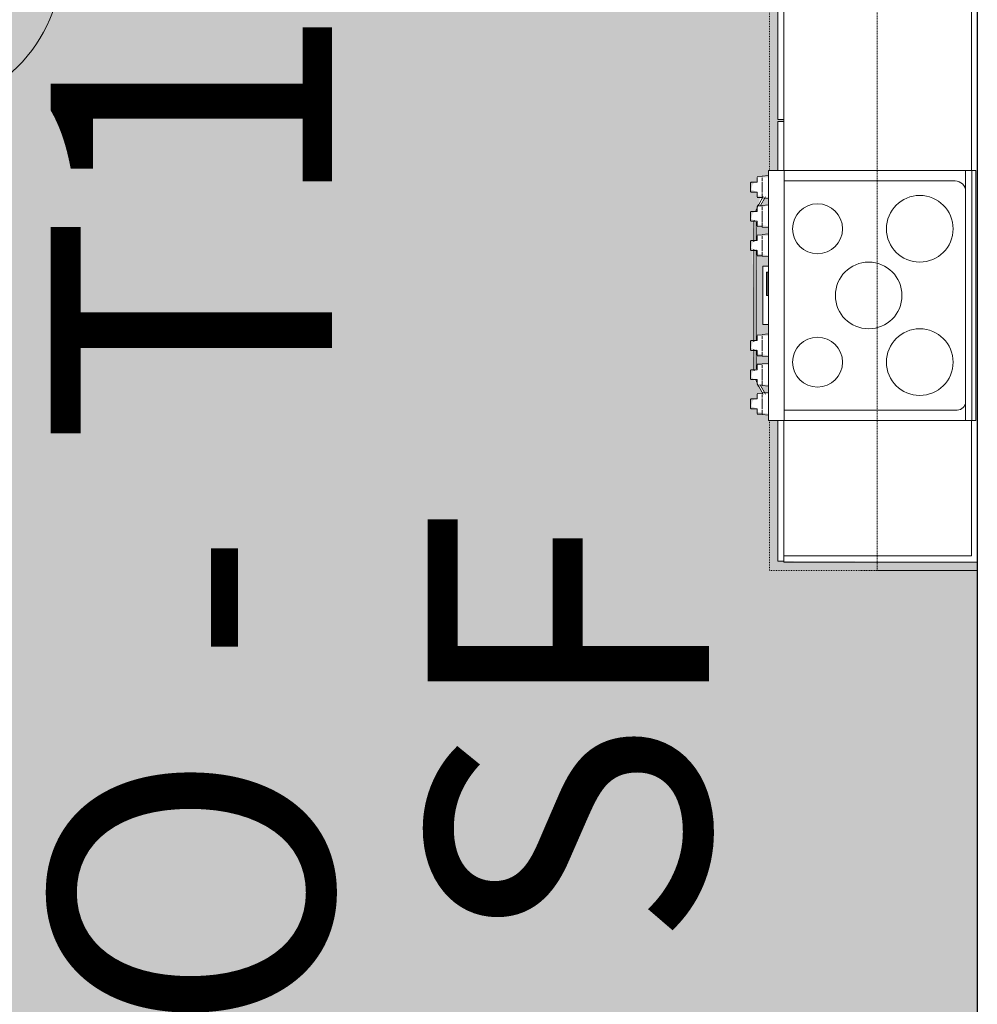
# Model space of a CAD drawing. Units: inches. Extents: x -127738 to 973, y 6263 to 35869.
# Drawn here: x -2552 to -2437, y 11281 to 11399 of the extents above; entities that cross this region are included whole.
import ezdxf

# ---------------------------------------------------------------- set-up
doc = ezdxf.new("R2010")
doc.units = ezdxf.units.IN
doc.header["$MEASUREMENT"] = 0
doc.linetypes.add('Dash 1_16_', pattern=[0.125, 0.0625, -0.0625])
for name, color, linetype, lineweight in [('0-1', 7, 'Continuous', 5), ('0-2', 250, 'Continuous', 9), ('A-AREA-IDEN-1', 2, 'Continuous', 9), ('A-AREA-PATT-1', 9, 'Continuous', 9), ('A-DOOR-1', 250, 'Continuous', 9), ('A-DOOR-FRAM-1', 250, 'Continuous', 9), ('I-WALL-1', 7, 'Continuous', 25), ('Q-CASE-2', 250, 'Continuous', 9), ('Q-CASE-HDLN-1', 250, 'Dash 1_16_', 9), ('Q-SPCQ-1', 250, 'Continuous', 9)]:
    doc.layers.add(name, color=color, linetype=linetype, lineweight=lineweight)
doc.styles.add('Century Gothic_B', font='GOTHICB.TTF', dxfattribs={"height": 33.75})

# ---------------------------------------------------------------- blocks, each defined once
blk = doc.blocks.new('OD_CW_Base Cabinet - 34_-3384931-SITE PLAN - 3RD FLOOR')
at = {"layer": 'Q-CASE-2'}
for p, q in [((0.74, -0.75), (1.49, -0.75)), ((0.74, -0.75), (0.74, -23.96)), ((0.86, 0), (17.74, 0)), ((0.86, 0), (0.86, -0.75)), ((17.74, -0.75), (0.86, -0.75)), ((1.49, -23.25), (1.49, -0.75)), ((47.74, 0), (53.61, 0)), ((53.61, -0.75), (47.74, -0.75)), ((53.61, -0.75), (53.61, 0)), ((53.61, -0.75), (53.86, -0.75)), ((53.86, 0), (71.27, 0)), ((53.86, 0), (53.86, -0.75)), ((71.27, -0.75), (53.86, -0.75)), ((17.74, -23.25), (1.49, -23.25)), ((96.74, -23.25), (47.74, -23.25))]:
    blk.add_line(p, q, dxfattribs=at)
at = {"layer": 'Q-CASE-HDLN-1'}
for p, q in [((17.74, 1), (-0.26, 1)), ((-0.26, 1), (-0.26, -23.96)), ((143.05, 1), (47.74, 1))]:
    blk.add_line(p, q, dxfattribs=at)
blk = doc.blocks.new('OD_CW_Upper Cabinet - 3_-3384977-SITE PLAN - 3RD FLOOR')
at = {"layer": 'Q-CASE-HDLN-1'}
for p, q in [((0.74, -24), (0.74, -12)), ((0.74, -12), (167.05, -12)), ((167.05, -24), (0.74, -24))]:
    blk.add_line(p, q, dxfattribs=at)
blk = doc.blocks.new('OD_SINGLE - SINGLE - FLUSH - 1-6 x 6-8 2-3385133-SITE PLAN - 3RD FLOOR')
at = {"layer": 'A-DOOR-1'}
for p, q in [((-9.5, -2.375), (-9.5, 2.375)), ((-9.5, 2.375), (-9, 2.375)), ((-9, 2.375), (-9, -2.375)), ((9, -2.375), (9, 2.375)), ((9, 2.375), (9.5, 2.375)), ((9.5, 2.375), (9.5, -2.375)), ((-9, -2.375), (-9.5, -2.375)), ((7, -2.375), (7, -20.375)), ((9, -2.375), (7, -2.375)), ((9, -2.375), (9, -20.375)), ((9.5, -2.375), (9, -2.375)), ((9, -20.375), (7, -20.375))]:
    blk.add_line(p, q, dxfattribs=at)
blk.add_arc((9, -2.375), 18, 180, 270, dxfattribs=at)
at = {"layer": 'A-DOOR-FRAM-1'}
for p, q in [((-12, 2.375), (-12, 2.875)), ((-12, 2.875), (-9, 2.875)), ((-9, 2.375), (-12, 2.375)), ((-9, 2.875), (-9, 2.375)), ((9, 2.375), (9, 2.875)), ((9, 2.875), (12, 2.875)), ((12, 2.375), (9, 2.375)), ((12, 2.875), (12, 2.375)), ((-12, -2.375), (-9, -2.375)), ((-12, -2.875), (-12, -2.375)), ((-9, -2.875), (-12, -2.875)), ((-9, -2.375), (-9, -2.875)), ((9, -2.375), (12, -2.375)), ((9, -2.875), (9, -2.375)), ((12, -2.875), (9, -2.875)), ((12, -2.375), (12, -2.875))]:
    blk.add_line(p, q, dxfattribs=at)
blk = doc.blocks.new('OD_CW_Upper Cabinet - 3_-3385186-SITE PLAN - 3RD FLOOR')
at = {"layer": 'Q-CASE-HDLN-1'}
for p, q in [((0.74, -24), (0.74, -12)), ((0.74, -12), (156.03, -12)), ((156.03, -24), (0.74, -24))]:
    blk.add_line(p, q, dxfattribs=at)
blk = doc.blocks.new('Range-Electric - 30_-V54-SITE PLAN - 3RD FLOOR')
at = {"layer": 'Q-SPCQ-1'}
for p, q in [((-15, -0.75), (-15, -0.25)), ((-15, -0.25), (15, -0.25)), ((-15, -1.5), (-15, -0.75)), ((15, -0.75), (-15, -0.75)), ((15, -0.25), (15, -0.75)), ((15, -0.75), (15, -1.5)), ((-15, -1.5), (15, -1.5)), ((-15, -1.5), (-15, -23.26)), ((15, -23.26), (15, -1.5)), ((-13.75, -23.26), (-13.75, -2.75)), ((13.75, -2.5), (13.75, -23.26)), ((-15, -23.26), (-13.75, -23.26)), ((-15, -25.15), (-15, -23.26)), ((-15, -23.26), (15, -23.26)), ((13.75, -23.26), (15, -23.26)), ((15, -23.26), (15, -25.15)), ((15, -25.15), (-15, -25.15)), ((-14.38, -25.15), (-14.3, -25.93)), ((-14.26, -25.93), (-14.24, -26.52)), ((-14.2, -25.93), (-14.2, -25.93)), ((-14.13, -25.93), (-13.76, -25.93)), ((-13.65, -25.93), (-13, -25.93)), ((-13, -25.93), (-12.35, -25.93)), ((-12.24, -25.93), (-11.7, -25.93)), ((-11.86, -25.78), (-10.92, -26.33)), ((-10.79, -26.11), (-11.84, -25.51)), ((-11.8, -25.93), (-11.8, -25.93)), ((-11.76, -26.52), (-11.74, -25.93)), ((-11.7, -25.93), (-11.62, -25.15)), ((-10.88, -25.15), (-10.8, -25.93)), ((-10.76, -25.93), (-10.74, -26.52)), ((-10.7, -25.93), (-10.7, -25.93)), ((-10.63, -25.93), (-10.26, -25.93)), ((-10.15, -25.93), (-9.5, -25.93)), ((-9.5, -25.93), (-8.85, -25.93)), ((-8.74, -25.93), (-8.2, -25.93)), ((-8.3, -25.93), (-8.3, -25.93)), ((-8.26, -26.52), (-8.24, -25.93)), ((-8.2, -25.93), (-8.12, -25.15)), ((-7.38, -25.15), (-7.3, -25.93)), ((-7.26, -25.93), (-7.24, -26.52)), ((-7.2, -25.93), (-7.2, -25.93)), ((-7.13, -25.93), (-6.76, -25.93)), ((-6.65, -25.93), (-6, -25.93)), ((-6, -25.93), (-5.35, -25.93)), ((-5.24, -25.93), (-4.7, -25.93)), ((-4.8, -25.93), (-4.8, -25.93)), ((-4.76, -26.52), (-4.74, -25.93)), ((-4.7, -25.93), (-4.62, -25.15)), ((-3.5, -25.85), (-3.5, -25.15)), ((-3.5, -25.85), (3.5, -25.85)), ((-2.8, -25.4), (-2.8, -25.22)), ((-2.8, -25.22), (0, -25.22)), ((0, -25.4), (-2.8, -25.4)), ((0, -25.22), (0, -25.4)), ((3.5, -25.15), (3.5, -25.85)), ((4.62, -25.15), (4.7, -25.93)), ((4.74, -25.93), (4.76, -26.52)), ((4.8, -25.93), (4.8, -25.93)), ((4.87, -25.93), (5.24, -25.93)), ((5.35, -25.93), (6, -25.93)), ((6, -25.93), (6.65, -25.93)), ((6.76, -25.93), (7.3, -25.93)), ((7.2, -25.93), (7.2, -25.93)), ((7.24, -26.52), (7.26, -25.93)), ((7.3, -25.93), (7.38, -25.15)), ((8.12, -25.15), (8.2, -25.93)), ((8.24, -25.93), (8.26, -26.52)), ((8.3, -25.93), (8.3, -25.93)), ((8.37, -25.93), (8.74, -25.93)), ((8.85, -25.93), (9.5, -25.93)), ((9.5, -25.93), (10.15, -25.93)), ((10.26, -25.93), (10.8, -25.93)), ((10.7, -25.93), (10.7, -25.93)), ((10.74, -26.52), (10.76, -25.93)), ((11.84, -25.51), (10.79, -26.11)), ((10.8, -25.93), (10.88, -25.15)), ((10.92, -26.33), (11.86, -25.78)), ((11.62, -25.15), (11.7, -25.93)), ((11.74, -25.93), (11.76, -26.52)), ((11.8, -25.93), (11.8, -25.93)), ((11.87, -25.93), (12.24, -25.93)), ((12.35, -25.93), (13, -25.93)), ((13, -25.93), (13.65, -25.93)), ((13.76, -25.93), (14.3, -25.93)), ((14.2, -25.93), (14.2, -25.93)), ((14.24, -26.52), (14.26, -25.93)), ((14.3, -25.93), (14.38, -25.15)), ((-14.23, -26.52), (-14.23, -26.52)), ((-14.03, -26.52), (-14.16, -26.52)), ((-14.16, -26.52), (-13.59, -26.52)), ((-12.41, -26.52), (-11.84, -26.52)), ((-11.84, -26.52), (-11.97, -26.52)), ((-11.77, -26.52), (-11.77, -26.52)), ((-10.73, -26.52), (-10.73, -26.52)), ((-10.53, -26.52), (-10.66, -26.52)), ((-10.66, -26.52), (-10.09, -26.52)), ((-8.91, -26.52), (-8.34, -26.52)), ((-6.54, -26.65), (-8.79, -26.65)), ((-8.79, -26.9), (-6.44, -26.9)), ((-8.34, -26.52), (-8.47, -26.52)), ((-8.27, -26.52), (-8.27, -26.52)), ((-7.23, -26.52), (-7.23, -26.52)), ((-7.03, -26.52), (-7.16, -26.52)), ((-7.16, -26.52), (-6.59, -26.52)), ((-5.56, -26.9), (5.56, -26.9)), ((5.46, -26.65), (-5.46, -26.65)), ((-5.41, -26.52), (-4.84, -26.52)), ((-4.84, -26.52), (-4.97, -26.52)), ((-4.77, -26.52), (-4.77, -26.52)), ((4.77, -26.52), (4.77, -26.52)), ((4.97, -26.52), (4.84, -26.52)), ((4.84, -26.52), (5.41, -26.52)), ((6.44, -26.9), (8.79, -26.9)), ((8.79, -26.65), (6.54, -26.65)), ((6.59, -26.52), (7.16, -26.52)), ((7.16, -26.52), (7.03, -26.52)), ((7.23, -26.52), (7.23, -26.52)), ((8.27, -26.52), (8.27, -26.52)), ((8.47, -26.52), (8.34, -26.52)), ((8.34, -26.52), (8.91, -26.52)), ((10.09, -26.52), (10.66, -26.52)), ((10.66, -26.52), (10.53, -26.52)), ((10.73, -26.52), (10.73, -26.52)), ((11.77, -26.52), (11.77, -26.52)), ((11.97, -26.52), (11.84, -26.52)), ((11.84, -26.52), (12.41, -26.52)), ((13.59, -26.52), (14.16, -26.52)), ((14.16, -26.52), (14.03, -26.52)), ((14.23, -26.52), (14.23, -26.52))]:
    blk.add_line(p, q, dxfattribs=at)
at = {"layer": 'Q-SPCQ-1', "flags": 128}
for points in [[(-13.59, -27.22), (-13.59, -26.87), (-13.59, -26.52)], [(-13.59, -26.52), (-13.59, -26.87), (-13.59, -27.22)], [(-12.41, -27.22), (-12.41, -26.87), (-12.41, -26.52)], [(-12.41, -26.52), (-12.41, -26.87), (-12.41, -27.22)], [(-10.09, -27.22), (-10.09, -26.87), (-10.09, -26.52)], [(-10.09, -26.52), (-10.09, -26.87), (-10.09, -27.22)], [(-8.91, -27.22), (-8.91, -26.87), (-8.91, -26.52)], [(-8.91, -26.52), (-8.91, -26.87), (-8.91, -27.22)], [(-6.59, -27.22), (-6.59, -26.87), (-6.59, -26.52)], [(-6.59, -26.52), (-6.59, -26.87), (-6.59, -27.22)], [(-5.41, -27.22), (-5.41, -26.87), (-5.41, -26.52)], [(-5.41, -26.52), (-5.41, -26.87), (-5.41, -27.22)], [(5.41, -27.22), (5.41, -26.87), (5.41, -26.52)], [(5.41, -26.52), (5.41, -26.87), (5.41, -27.22)], [(6.59, -27.22), (6.59, -26.87), (6.59, -26.52)], [(6.59, -26.52), (6.59, -26.87), (6.59, -27.22)], [(8.91, -27.22), (8.91, -26.87), (8.91, -26.52)], [(8.91, -26.52), (8.91, -26.87), (8.91, -27.22)], [(10.09, -27.22), (10.09, -26.87), (10.09, -26.52)], [(10.09, -26.52), (10.09, -26.87), (10.09, -27.22)], [(12.41, -27.22), (12.41, -26.87), (12.41, -26.52)], [(12.41, -26.52), (12.41, -26.87), (12.41, -27.22)], [(13.59, -27.22), (13.59, -26.87), (13.59, -26.52)], [(13.59, -26.52), (13.59, -26.87), (13.59, -27.22)], [(-13.5, -27.31), (-13.46, -27.31), (-13.41, -27.31), (-13.37, -27.31), (-13.33, -27.31), (-13.29, -27.31), (-13.24, -27.31), (-13.2, -27.31), (-13.15, -27.31), (-13.11, -27.31), (-13.06, -27.31), (-13.02, -27.31), (-13, -27.31)], [(-13, -27.31), (-13.05, -27.31), (-13.09, -27.31), (-13.14, -27.31), (-13.18, -27.31), (-13.22, -27.31), (-13.27, -27.31), (-13.31, -27.31), (-13.36, -27.31), (-13.4, -27.31), (-13.44, -27.31), (-13.48, -27.31), (-13.5, -27.31)], [(-12.5, -27.31), (-12.54, -27.31), (-12.59, -27.31), (-12.63, -27.31), (-12.67, -27.31), (-12.71, -27.31), (-12.76, -27.31), (-12.8, -27.31), (-12.85, -27.31), (-12.89, -27.31), (-12.94, -27.31), (-12.98, -27.31), (-13, -27.31)], [(-13, -27.31), (-12.95, -27.31), (-12.91, -27.31), (-12.86, -27.31), (-12.82, -27.31), (-12.78, -27.31), (-12.73, -27.31), (-12.69, -27.31), (-12.64, -27.31), (-12.6, -27.31), (-12.56, -27.31), (-12.52, -27.31), (-12.5, -27.31)], [(-12.5, -27.31), (-12.48, -27.31), (-12.47, -27.3), (-12.45, -27.29), (-12.43, -27.28), (-12.42, -27.26), (-12.41, -27.24), (-12.41, -27.22)], [(-12.41, -27.22), (-12.41, -27.24), (-12.42, -27.26), (-12.43, -27.28), (-12.45, -27.29), (-12.47, -27.3), (-12.48, -27.31), (-12.5, -27.31)], [(-10, -27.31), (-9.96, -27.31), (-9.91, -27.31), (-9.87, -27.31), (-9.83, -27.31), (-9.79, -27.31), (-9.74, -27.31), (-9.7, -27.31), (-9.65, -27.31), (-9.61, -27.31), (-9.56, -27.31), (-9.52, -27.31), (-9.5, -27.31)], [(-9.5, -27.31), (-9.55, -27.31), (-9.59, -27.31), (-9.64, -27.31), (-9.68, -27.31), (-9.72, -27.31), (-9.77, -27.31), (-9.81, -27.31), (-9.86, -27.31), (-9.9, -27.31), (-9.94, -27.31), (-9.98, -27.31), (-10, -27.31)], [(-9, -27.31), (-9.04, -27.31), (-9.09, -27.31), (-9.13, -27.31), (-9.17, -27.31), (-9.21, -27.31), (-9.26, -27.31), (-9.3, -27.31), (-9.35, -27.31), (-9.39, -27.31), (-9.44, -27.31), (-9.48, -27.31), (-9.5, -27.31)], [(-9.5, -27.31), (-9.45, -27.31), (-9.41, -27.31), (-9.36, -27.31), (-9.32, -27.31), (-9.28, -27.31), (-9.23, -27.31), (-9.19, -27.31), (-9.14, -27.31), (-9.1, -27.31), (-9.06, -27.31), (-9.02, -27.31), (-9, -27.31)], [(-9, -27.31), (-8.98, -27.31), (-8.97, -27.3), (-8.95, -27.29), (-8.93, -27.28), (-8.92, -27.26), (-8.91, -27.24), (-8.91, -27.22)], [(-8.91, -27.22), (-8.91, -27.24), (-8.92, -27.26), (-8.93, -27.28), (-8.95, -27.29), (-8.97, -27.3), (-8.98, -27.31), (-9, -27.31)], [(-6.5, -27.31), (-6.46, -27.31), (-6.41, -27.31), (-6.37, -27.31), (-6.33, -27.31), (-6.29, -27.31), (-6.24, -27.31), (-6.2, -27.31), (-6.15, -27.31), (-6.11, -27.31), (-6.06, -27.31), (-6.02, -27.31), (-6, -27.31)], [(-6, -27.31), (-6.05, -27.31), (-6.09, -27.31), (-6.14, -27.31), (-6.18, -27.31), (-6.22, -27.31), (-6.27, -27.31), (-6.31, -27.31), (-6.36, -27.31), (-6.4, -27.31), (-6.44, -27.31), (-6.48, -27.31), (-6.5, -27.31)], [(-5.5, -27.31), (-5.54, -27.31), (-5.59, -27.31), (-5.63, -27.31), (-5.67, -27.31), (-5.71, -27.31), (-5.76, -27.31), (-5.8, -27.31), (-5.85, -27.31), (-5.89, -27.31), (-5.94, -27.31), (-5.98, -27.31), (-6, -27.31)], [(-6, -27.31), (-5.95, -27.31), (-5.91, -27.31), (-5.86, -27.31), (-5.82, -27.31), (-5.78, -27.31), (-5.73, -27.31), (-5.69, -27.31), (-5.64, -27.31), (-5.6, -27.31), (-5.56, -27.31), (-5.52, -27.31), (-5.5, -27.31)], [(-5.5, -27.31), (-5.48, -27.31), (-5.47, -27.3), (-5.45, -27.29), (-5.43, -27.28), (-5.42, -27.26), (-5.41, -27.24), (-5.41, -27.22)], [(-5.41, -27.22), (-5.41, -27.24), (-5.42, -27.26), (-5.43, -27.28), (-5.45, -27.29), (-5.47, -27.3), (-5.48, -27.31), (-5.5, -27.31)], [(5.5, -27.31), (5.54, -27.31), (5.59, -27.31), (5.63, -27.31), (5.67, -27.31), (5.71, -27.31), (5.76, -27.31), (5.8, -27.31), (5.85, -27.31), (5.89, -27.31), (5.94, -27.31), (5.98, -27.31), (6, -27.31)], [(6, -27.31), (5.95, -27.31), (5.91, -27.31), (5.86, -27.31), (5.82, -27.31), (5.78, -27.31), (5.73, -27.31), (5.69, -27.31), (5.64, -27.31), (5.6, -27.31), (5.56, -27.31), (5.52, -27.31), (5.5, -27.31)], [(6.5, -27.31), (6.46, -27.31), (6.41, -27.31), (6.37, -27.31), (6.33, -27.31), (6.29, -27.31), (6.24, -27.31), (6.2, -27.31), (6.15, -27.31), (6.11, -27.31), (6.06, -27.31), (6.02, -27.31), (6, -27.31)], [(6, -27.31), (6.05, -27.31), (6.09, -27.31), (6.14, -27.31), (6.18, -27.31), (6.22, -27.31), (6.27, -27.31), (6.31, -27.31), (6.36, -27.31), (6.4, -27.31), (6.44, -27.31), (6.48, -27.31), (6.5, -27.31)], [(6.5, -27.31), (6.52, -27.31), (6.53, -27.3), (6.55, -27.29), (6.57, -27.28), (6.58, -27.26), (6.59, -27.24), (6.59, -27.22)], [(6.59, -27.22), (6.59, -27.24), (6.58, -27.26), (6.57, -27.28), (6.55, -27.29), (6.53, -27.3), (6.52, -27.31), (6.5, -27.31)], [(9, -27.31), (9.04, -27.31), (9.09, -27.31), (9.13, -27.31), (9.17, -27.31), (9.21, -27.31), (9.26, -27.31), (9.3, -27.31), (9.35, -27.31), (9.39, -27.31), (9.44, -27.31), (9.48, -27.31), (9.5, -27.31)], [(9.5, -27.31), (9.45, -27.31), (9.41, -27.31), (9.36, -27.31), (9.32, -27.31), (9.28, -27.31), (9.23, -27.31), (9.19, -27.31), (9.14, -27.31), (9.1, -27.31), (9.06, -27.31), (9.02, -27.31), (9, -27.31)], [(10, -27.31), (9.96, -27.31), (9.91, -27.31), (9.87, -27.31), (9.83, -27.31), (9.79, -27.31), (9.74, -27.31), (9.7, -27.31), (9.65, -27.31), (9.61, -27.31), (9.56, -27.31), (9.52, -27.31), (9.5, -27.31)], [(9.5, -27.31), (9.55, -27.31), (9.59, -27.31), (9.64, -27.31), (9.68, -27.31), (9.72, -27.31), (9.77, -27.31), (9.81, -27.31), (9.86, -27.31), (9.9, -27.31), (9.94, -27.31), (9.98, -27.31), (10, -27.31)], [(10, -27.31), (10.02, -27.31), (10.03, -27.3), (10.05, -27.29), (10.07, -27.28), (10.08, -27.26), (10.09, -27.24), (10.09, -27.22)], [(10.09, -27.22), (10.09, -27.24), (10.08, -27.26), (10.07, -27.28), (10.05, -27.29), (10.03, -27.3), (10.02, -27.31), (10, -27.31)], [(12.5, -27.31), (12.54, -27.31), (12.59, -27.31), (12.63, -27.31), (12.67, -27.31), (12.71, -27.31), (12.76, -27.31), (12.8, -27.31), (12.85, -27.31), (12.89, -27.31), (12.94, -27.31), (12.98, -27.31), (13, -27.31)], [(13, -27.31), (12.95, -27.31), (12.91, -27.31), (12.86, -27.31), (12.82, -27.31), (12.78, -27.31), (12.73, -27.31), (12.69, -27.31), (12.64, -27.31), (12.6, -27.31), (12.56, -27.31), (12.52, -27.31), (12.5, -27.31)], [(13.5, -27.31), (13.46, -27.31), (13.41, -27.31), (13.37, -27.31), (13.33, -27.31), (13.29, -27.31), (13.24, -27.31), (13.2, -27.31), (13.15, -27.31), (13.11, -27.31), (13.06, -27.31), (13.02, -27.31), (13, -27.31)], [(13, -27.31), (13.05, -27.31), (13.09, -27.31), (13.14, -27.31), (13.18, -27.31), (13.22, -27.31), (13.27, -27.31), (13.31, -27.31), (13.36, -27.31), (13.4, -27.31), (13.44, -27.31), (13.48, -27.31), (13.5, -27.31)], [(13.5, -27.31), (13.52, -27.31), (13.53, -27.3), (13.55, -27.29), (13.57, -27.28), (13.58, -27.26), (13.59, -27.24), (13.59, -27.22)], [(13.59, -27.22), (13.59, -27.24), (13.58, -27.26), (13.57, -27.28), (13.55, -27.29), (13.53, -27.3), (13.52, -27.31), (13.5, -27.31)]]:
    blk.add_lwpolyline(points, dxfattribs=at)
at = {"layer": 'Q-SPCQ-1'}
for centre, radius, start, end in [((-12.5, -2.75), 1.25, 90, 180), ((12.75, -2.5), 1, 0, 90), ((-8, -7), 4, 360, 180), ((8, -7), 4, 360, 180), ((-8, -7), 4, 180, 360), ((8, -7), 4, 180, 360), ((0, -13.13), 4, 360, 180), ((0, -13.13), 4, 180, 360), ((-8, -19.26), 3, 360, 180), ((8, -19.26), 3, 360, 180), ((-8, -19.26), 3, 180, 360), ((8, -19.26), 3, 180, 360), ((-8.79, -22.65), 4.25, 240, 245.7431), ((-8.79, -22.65), 4.25, 246.9721, 253.135), ((-8.79, -22.65), 4.25, 266.5002, 270), ((8.79, -22.65), 4.25, 270, 273.4999), ((8.79, -22.65), 4.25, 286.8651, 293.0279), ((8.79, -22.65), 4.25, 294.2569, 300)]:
    blk.add_arc(centre, radius, start, end, dxfattribs=at)
for points, knots in [([(-13.59, -27.22), (-13.59, -27.23), (-13.59, -27.24), (-13.58, -27.26), (-13.57, -27.27), (-13.57, -27.28), (-13.56, -27.29), (-13.55, -27.29), (-13.54, -27.3), (-13.53, -27.3), (-13.52, -27.31), (-13.5, -27.31), (-13.5, -27.31)], [-1, -1, -1, -1, -0.857143, -0.714286, -0.642857, -0.571429, -0.5, -0.428571, -0.357143, -0.285714, -0.142857, 0, 0, 0, 0]), ([(-13.5, -27.31), (-13.51, -27.31), (-13.52, -27.31), (-13.53, -27.3), (-13.54, -27.3), (-13.55, -27.29), (-13.56, -27.29), (-13.57, -27.28), (-13.57, -27.27), (-13.58, -27.26), (-13.59, -27.24), (-13.59, -27.23), (-13.59, -27.22)], [-1, -1, -1, -1, -0.785714, -0.732143, -0.678571, -0.571429, -0.5, -0.428571, -0.357143, -0.285714, -0.142857, 0, 0, 0, 0]), ([(-10.09, -27.22), (-10.09, -27.23), (-10.09, -27.24), (-10.08, -27.26), (-10.07, -27.27), (-10.07, -27.28), (-10.06, -27.29), (-10.05, -27.29), (-10.04, -27.3), (-10.03, -27.3), (-10.02, -27.31), (-10, -27.31), (-10, -27.31)], [-1, -1, -1, -1, -0.857143, -0.714286, -0.642857, -0.571429, -0.5, -0.428571, -0.357143, -0.285714, -0.142857, 0, 0, 0, 0]), ([(-10, -27.31), (-10.01, -27.31), (-10.02, -27.31), (-10.03, -27.3), (-10.04, -27.3), (-10.05, -27.29), (-10.06, -27.29), (-10.07, -27.28), (-10.07, -27.27), (-10.08, -27.26), (-10.09, -27.24), (-10.09, -27.23), (-10.09, -27.22)], [-1, -1, -1, -1, -0.785714, -0.732143, -0.678571, -0.571429, -0.5, -0.428571, -0.357143, -0.285714, -0.142857, 0, 0, 0, 0]), ([(-6.59, -27.22), (-6.59, -27.23), (-6.59, -27.24), (-6.58, -27.26), (-6.57, -27.27), (-6.57, -27.28), (-6.56, -27.29), (-6.55, -27.29), (-6.54, -27.3), (-6.53, -27.3), (-6.52, -27.31), (-6.5, -27.31), (-6.5, -27.31)], [-1, -1, -1, -1, -0.857143, -0.714286, -0.642857, -0.571429, -0.5, -0.428571, -0.357143, -0.285714, -0.142857, 0, 0, 0, 0]), ([(-6.5, -27.31), (-6.51, -27.31), (-6.52, -27.31), (-6.53, -27.3), (-6.54, -27.3), (-6.55, -27.29), (-6.56, -27.29), (-6.57, -27.28), (-6.57, -27.27), (-6.58, -27.26), (-6.59, -27.24), (-6.59, -27.23), (-6.59, -27.22)], [-1, -1, -1, -1, -0.785714, -0.732143, -0.678571, -0.571429, -0.5, -0.428571, -0.357143, -0.285714, -0.142857, 0, 0, 0, 0]), ([(5.41, -27.22), (5.41, -27.23), (5.41, -27.24), (5.42, -27.26), (5.43, -27.27), (5.43, -27.28), (5.44, -27.29), (5.45, -27.29), (5.46, -27.3), (5.47, -27.3), (5.48, -27.31), (5.5, -27.31), (5.5, -27.31)], [-1, -1, -1, -1, -0.857143, -0.714286, -0.642857, -0.571429, -0.5, -0.428571, -0.357143, -0.285714, -0.142857, 0, 0, 0, 0]), ([(5.5, -27.31), (5.49, -27.31), (5.48, -27.31), (5.47, -27.3), (5.46, -27.3), (5.45, -27.29), (5.44, -27.29), (5.43, -27.28), (5.43, -27.27), (5.42, -27.26), (5.41, -27.24), (5.41, -27.23), (5.41, -27.22)], [-1, -1, -1, -1, -0.785714, -0.732143, -0.678571, -0.571429, -0.5, -0.428571, -0.357143, -0.285714, -0.142857, 0, 0, 0, 0]), ([(8.91, -27.22), (8.91, -27.23), (8.91, -27.24), (8.92, -27.26), (8.93, -27.27), (8.93, -27.28), (8.94, -27.29), (8.95, -27.29), (8.96, -27.3), (8.97, -27.3), (8.98, -27.31), (9, -27.31), (9, -27.31)], [-1, -1, -1, -1, -0.857143, -0.714286, -0.642857, -0.571429, -0.5, -0.428571, -0.357143, -0.285714, -0.142857, 0, 0, 0, 0]), ([(9, -27.31), (8.99, -27.31), (8.98, -27.31), (8.97, -27.3), (8.96, -27.3), (8.95, -27.29), (8.94, -27.29), (8.93, -27.28), (8.93, -27.27), (8.92, -27.26), (8.91, -27.24), (8.91, -27.23), (8.91, -27.22)], [-1, -1, -1, -1, -0.785714, -0.732143, -0.678571, -0.571429, -0.5, -0.428571, -0.357143, -0.285714, -0.142857, 0, 0, 0, 0]), ([(12.41, -27.22), (12.41, -27.23), (12.41, -27.24), (12.42, -27.26), (12.43, -27.27), (12.43, -27.28), (12.44, -27.29), (12.45, -27.29), (12.46, -27.3), (12.47, -27.3), (12.48, -27.31), (12.5, -27.31), (12.5, -27.31)], [-1, -1, -1, -1, -0.857143, -0.714286, -0.642857, -0.571429, -0.5, -0.428571, -0.357143, -0.285714, -0.142857, 0, 0, 0, 0]), ([(12.5, -27.31), (12.49, -27.31), (12.48, -27.31), (12.47, -27.3), (12.46, -27.3), (12.45, -27.29), (12.44, -27.29), (12.43, -27.28), (12.43, -27.27), (12.42, -27.26), (12.41, -27.24), (12.41, -27.23), (12.41, -27.22)], [-1, -1, -1, -1, -0.785714, -0.732143, -0.678571, -0.571429, -0.5, -0.428571, -0.357143, -0.285714, -0.142857, 0, 0, 0, 0])]:
    blk.add_open_spline(points, degree=3, knots=knots, dxfattribs=at)
blk = doc.blocks.new('101_W_33rd_St_Units_rvt-1-SITE PLAN - 3RD FLOOR')
at = {"layer": 'A-AREA-PATT-1'}
h = blk.add_hatch(color=256, dxfattribs=at)
h.paths.add_polyline_path([(-2657.45, 11092.32), (-2619.16, 11092.32), (-2619.16, 11092.94), (-2586.41, 11092.94), (-2586.41, 11092.32), (-2554.94, 11092.32), (-2554.94, 11092.94), (-2469.94, 11092.94), (-2469.94, 11092.32), (-2437.18, 11092.32), (-2437.18, 11333.67), (-2461.14, 11333.8), (-2461.14, 11350.67), (-2462.24, 11350.67), (-2462.24, 11351.48), (-2463.62, 11351.7), (-2463.62, 11352.08), (-2464.31, 11352.37), (-2464.15, 11353.04), (-2463.62, 11353.41), (-2463.62, 11353.7), (-2463.62, 11353.84), (-2462.91, 11353.87), (-2464.15, 11355.8), (-2464.31, 11355.87), (-2464.15, 11356.54), (-2463.97, 11356.76), (-2463.99, 11356.88), (-2464.15, 11359.3), (-2464.31, 11359.37), (-2464.15, 11360.04), (-2463.99, 11360.26), (-2464.15, 11371.3), (-2464.31, 11371.37), (-2464.15, 11372.04), (-2463.99, 11372.26), (-2464.15, 11374.8), (-2464.31, 11374.87), (-2464.15, 11375.54), (-2463.74, 11375.82), (-2463.2, 11377.49), (-2463.2, 11377.65), (-2463.62, 11377.65), (-2463.74, 11378.13), (-2464.31, 11378.37), (-2464.15, 11379.04), (-2463.62, 11379.41), (-2463.62, 11379.7), (-2463.62, 11379.84), (-2462.24, 11379.87), (-2462.24, 11380.67), (-2461.14, 11380.67), (-2461.14, 11386.54), (-2460.39, 11386.54), (-2460.39, 11386.79), (-2461.14, 11386.79), (-2461.14, 11404.21), (-2460.39, 11404.21), (-2460.39, 11404.46), (-2461.14, 11404.46), (-2461.14, 11421.87), (-2460.39, 11421.87), (-2460.39, 11422.12), (-2461.14, 11422.12), (-2461.25, 11429.67), (-2461.45, 11429.87), (-2461.45, 11430.77), (-2461.7, 11430.77), (-2461.7, 11445.82), (-2461.95, 11445.82), (-2461.95, 11446.41), (-2461.7, 11446.41), (-2461.7, 11447), (-2461.95, 11447), (-2461.95, 11447.6), (-2461.7, 11447.6), (-2461.7, 11448.19), (-2461.95, 11448.19), (-2461.95, 11448.78), (-2461.7, 11448.78), (-2461.7, 11449.37), (-2461.95, 11449.37), (-2461.95, 11449.96), (-2461.7, 11449.96), (-2461.7, 11452.58), (-2461.45, 11452.6), (-2461.4, 11453.53), (-2461.14, 11453.67), (-2461.14, 11457.2), (-2460.39, 11457.2), (-2460.39, 11457.45), (-2461.14, 11457.45), (-2461.14, 11474.87), (-2437.18, 11474.99), (-2437.3, 11475.99), (-2460.47, 11475.99), (-2460.47, 11476.74), (-2460.72, 11476.74), (-2460.72, 11475.99), (-2483.89, 11475.99), (-2484.01, 11499.97), (-2515.01, 11499.97), (-2515.01, 11497.45), (-2485.01, 11497.45), (-2485.01, 11469.7), (-2515.01, 11469.7), (-2515.01, 11471.84), (-2522.57, 11471.84), (-2522.57, 11471.34), (-2525.57, 11471.34), (-2525.57, 11475.41), (-2561.57, 11475.41), (-2561.57, 11471.84), (-2560.76, 11471.84), (-2560.76, 11471.22), (-2585.51, 11471.22), (-2585.51, 11471.84), (-2592.1, 11471.84), (-2592.24, 11468.95), (-2597.85, 11468.95), (-2597.85, 11471.95), (-2597.35, 11471.95), (-2597.35, 11499.97), (-2632.23, 11499.97), (-2632.23, 11451.97), (-2657.23, 11451.97), (-2657.23, 11415.33), (-2597.48, 11415.33), (-2597.43, 11429.95), (-2597.85, 11429.95), (-2597.85, 11432.95), (-2592.1, 11432.95), (-2592.1, 11429.95), (-2592.6, 11429.95), (-2592.6, 11414.95), (-2565.1, 11414.95), (-2565.1, 11408.83), (-2564.6, 11408.83), (-2564.6, 11405.83), (-2570.35, 11405.83), (-2570.35, 11408.83), (-2569.85, 11408.83), (-2569.85, 11410.2), (-2592.6, 11410.2), (-2592.6, 11383.45), (-2569.85, 11383.45), (-2569.85, 11384.83), (-2570.35, 11384.83), (-2570.35, 11387.83), (-2564.6, 11387.83), (-2564.6, 11384.83), (-2565.1, 11384.83), (-2565.1, 11273.1), (-2590.85, 11273.1), (-2590.85, 11272.6), (-2593.85, 11272.6), (-2593.85, 11278.35), (-2590.85, 11278.35), (-2590.85, 11277.85), (-2569.85, 11277.85), (-2569.85, 11294.62), (-2570.23, 11294.62), (-2570.23, 11312.62), (-2569.85, 11312.62), (-2569.85, 11378.7), (-2657.33, 11378.7), (-2657.33, 11277.85), (-2632.85, 11277.85), (-2632.85, 11278.35), (-2629.85, 11278.35), (-2629.85, 11272.6), (-2632.85, 11272.6), (-2632.85, 11273.1), (-2657.33, 11273.1), (-2657.45, 11151.46), (-2658.89, 11148.75), (-2658.89, 11092.32), (-2657.45, 11092.32)], flags=0)
h.paths.add_polyline_path([(-2571.85, 11143.22), (-2571.85, 11219.22), (-2565.1, 11219.22), (-2565.1, 11143.22), (-2571.23, 11143.22)], flags=0)
h.paths.add_polyline_path([(-2625.8, 11344.18), (-2636.96, 11344.33), (-2638.08, 11344.7), (-2640.89, 11344.7), (-2640.85, 11374.7), (-2587.89, 11374.66), (-2587.94, 11344.7), (-2591.17, 11344.55), (-2592.37, 11344.27), (-2594.27, 11344.19), (-2610.53, 11344.28), (-2611.62, 11344.55), (-2612.08, 11344.7), (-2617.17, 11344.55), (-2618.37, 11344.27), (-2620.27, 11344.19), (-2625.56, 11344.18)], flags=0)
h.paths.add_polyline_path([(-2462.6, 11353.84), (-2462.24, 11353.87), (-2462.24, 11354.98), (-2463.24, 11354.98), (-2462.62, 11353.87)], flags=0)
h.paths.add_polyline_path([(-2463.72, 11356.72), (-2463.62, 11356.91), (-2463.6, 11357.2), (-2463.6, 11357.34), (-2462.24, 11357.37), (-2462.31, 11358.49), (-2463.62, 11358.7), (-2463.72, 11356.74)], flags=0)
h.paths.add_polyline_path([(-2463.74, 11360.21), (-2463.62, 11360.41), (-2463.62, 11360.7), (-2463.62, 11360.84), (-2462.24, 11360.87), (-2462.31, 11362.17), (-2462.95, 11362.17), (-2462.95, 11369.17), (-2462.24, 11369.17), (-2462.31, 11370.49), (-2463.62, 11370.7), (-2463.74, 11360.23)], flags=0)
h.paths.add_polyline_path([(-2463.74, 11372.21), (-2463.62, 11372.41), (-2463.6, 11372.7), (-2463.6, 11372.84), (-2462.24, 11372.87), (-2462.31, 11373.99), (-2463.62, 11374.2), (-2463.74, 11372.23)], flags=0)
h.paths.add_polyline_path([(-2463.03, 11376.3), (-2462.24, 11376.47), (-2462.24, 11377.48), (-2462.62, 11377.48), (-2463.11, 11376.37), (-2463.03, 11376.36)], flags=0)
h.paths.add_polyline_path([(-2649.35, 11397.95), (-2649.11, 11398.01), (-2649.77, 11398.68), (-2649.55, 11398.76), (-2649.24, 11399.3), (-2649.24, 11399.85), (-2649.47, 11400.3), (-2649.85, 11400.48), (-2649.85, 11400.62), (-2649.3, 11401.2), (-2649.85, 11401.11), (-2650.5, 11400.73), (-2650.92, 11400), (-2650.84, 11399.77), (-2649.82, 11399.68), (-2649.85, 11399.38), (-2650.95, 11399.38), (-2650.76, 11398.76), (-2650.16, 11398.17), (-2649.47, 11397.97)], flags=0)
h.paths.add_polyline_path([(-2657.22, 11425.71), (-2657.11, 11442.86), (-2652.47, 11442.7), (-2651.36, 11441.84), (-2651.2, 11441.82), (-2650.53, 11440.36), (-2650.23, 11439.76), (-2640.31, 11441.74), (-2638.05, 11441.67), (-2635.79, 11441.24), (-2632.55, 11440.04), (-2630.46, 11438.45), (-2629.36, 11437.1), (-2628.89, 11436.18), (-2628.56, 11435.03), (-2628.77, 11432.87), (-2629.15, 11431.91), (-2629.65, 11431.02), (-2630.06, 11430.55), (-2631.57, 11429.25), (-2633.84, 11428.01), (-2636, 11427.29), (-2637.29, 11427.01), (-2639.02, 11426.8), (-2641.45, 11426.99), (-2650.3, 11428.85), (-2650.93, 11427.58), (-2651.57, 11426.71), (-2652.76, 11425.77), (-2657.21, 11425.72)], flags=0)
h.paths.add_polyline_path([(-2629.28, 11435.85), (-2629.68, 11436.74), (-2629.28, 11435.86)], flags=0)
h.paths.add_polyline_path([(-2642.69, 11440.72), (-2640.94, 11441.18), (-2642.7, 11440.74)], flags=0)
h.paths.add_polyline_path([(-2503.04, 11465.45), (-2503.04, 11467.45), (-2515.01, 11467.45), (-2515.01, 11469.45), (-2485.01, 11469.45), (-2485.01, 11467.45), (-2496.98, 11467.45), (-2496.98, 11465.45), (-2498.5, 11465.45), (-2498.5, 11467.45), (-2499.76, 11467.45), (-2499.76, 11468.45), (-2500.26, 11468.45), (-2500.26, 11467.45), (-2501.52, 11467.45), (-2501.52, 11465.45)], flags=0)
at = {"layer": 'I-WALL-1'}
blk.add_line((-2437.18, 11500.59), (-2437.18, 11091.69), dxfattribs=at)
at = {"layer": '0-2'}
for name, p, rotation in [('OD_CW_Upper Cabinet - 3_-3384977-SITE PLAN - 3RD FLOOR', (-2461.18, 11332.94), 90.00000000000081), ('OD_CW_Upper Cabinet - 3_-3385186-SITE PLAN - 3RD FLOOR', (-2461.18, 11331.94), 90.00000000000081), ('OD_CW_Base Cabinet - 34_-3384931-SITE PLAN - 3RD FLOOR', (-2461.14, 11332.94), 90.00000000000087), ('OD_SINGLE - SINGLE - FLUSH - 1-6 x 6-8 2-3385133-SITE PLAN - 3RD FLOOR', (-2567.48, 11396.83), 90.00000000000037), ('Range-Electric - 30_-V54-SITE PLAN - 3RD FLOOR', (-2437.09, 11365.67), 269.9999999999991)]:
    blk.add_blockref(name, p, dxfattribs=dict(at, rotation=rotation))

msp = doc.modelspace()

# ---------------------------------------------------------------- block references
at = {"layer": '0-1'}
msp.add_blockref('101_W_33rd_St_Units_rvt-1-SITE PLAN - 3RD FLOOR', (0, 0), dxfattribs=at)

# ---------------------------------------------------------------- texts
at = {"layer": 'A-AREA-IDEN-1', "char_height": 33.75, "attachment_point": 1, "rotation": 90, "style": 'Century Gothic_B'}
for s, insert, width in [('STUDIO - T1', (-2548.39, 11143.56), 310.1962), ('608 SF', (-2503.14, 11200.32), 172.71)]:
    msp.add_mtext(s, dxfattribs=dict(at, insert=insert, width=width))

doc.saveas('drawing.dxf')
